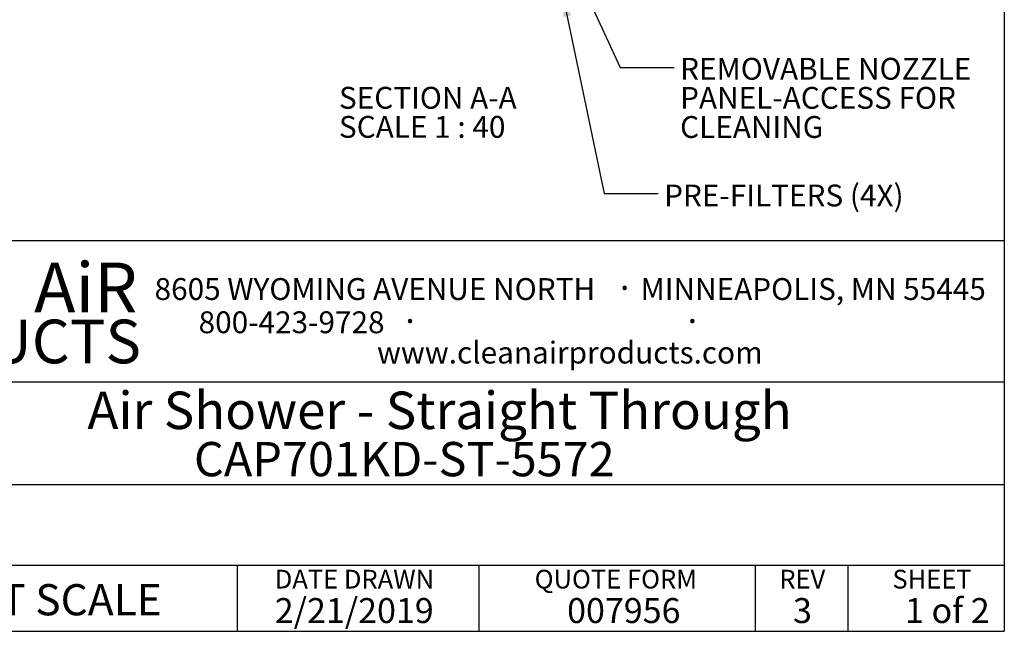
# Model space of a CAD drawing. Units: inches. Extents: x 0.3 to 10.6, y 0.4 to 8.2.
# Drawn here: x 7.3 to 10.6, y 0.4 to 2.4 of the extents above; entities that cross this region are included whole.
import ezdxf

# ---------------------------------------------------------------- set-up
doc = ezdxf.new("R2010")
doc.units = ezdxf.units.IN
doc.header["$MEASUREMENT"] = 0
for name, color, linetype in [('DIMENSION', 15, 'Continuous'), ('REF00BDR', 5, 'Continuous'), ('TEXT', 96, 'Continuous'), ('TXT01', 2, 'Continuous')]:
    doc.layers.add(name, color=color, linetype=linetype)
doc.styles.add('SLDTEXTSTYLE0', font='TXT', dxfattribs={"width": 0.595})
doc.styles.add('SLDTEXTSTYLE1', font='TXT', dxfattribs={"width": 0.797872})
doc.styles.add('SLDTEXTSTYLE2', font='TXT', dxfattribs={"width": 0.75})
doc.styles.add('SLDTEXTSTYLE3', font='TXT', dxfattribs={"width": 0.563333})
doc.styles.add('SLDTEXTSTYLE5', font='TXT', dxfattribs={"width": 0.7})
doc.styles.add('SLDTEXTSTYLE6', font='TXT', dxfattribs={"width": 0.65})
doc.dimstyles.new('SLDDIMSTYLE2', dxfattribs={"dimtxt": 0.18, "dimasz": 0.03, "dimexe": 0, "dimexo": 0.0625, "dimgap": 0, "dimtad": 0, "dimtih": 1, "dimtoh": 1, "dimdec": 0, "dimrnd": 1e-09, "dimzin": 0, "dimdsep": 46, "dimlunit": 5, "dimtxsty": 'Standard', "dimblk1": 'DOT', "dimblk2": 'DOT', "dimsah": 1, "dimcen": 0.09, "dimadec": 0, "dimazin": 0, "dimtfac": 0.03, "dimtdec": 0, "dimtofl": 0, "dimtmove": 0, "dimatfit": 3, "dimldrblk": 'DOT', "dimfxl": 1, "dimfrac": 2, "dimtolj": 1, "dimtzin": 0, "dimarcsym": 0})
doc.dimstyles.new('SLDDIMSTYLE3', dxfattribs={"dimtxt": 0.18, "dimasz": 0.08, "dimexe": 0, "dimexo": 0.0625, "dimgap": 0, "dimtad": 0, "dimtih": 1, "dimtoh": 1, "dimdec": 0, "dimrnd": 1e-09, "dimzin": 0, "dimdsep": 46, "dimlunit": 5, "dimtxsty": 'Standard', "dimsah": 1, "dimcen": 0.09, "dimadec": 0, "dimazin": 0, "dimtfac": 0.08, "dimtdec": 0, "dimtofl": 0, "dimtmove": 0, "dimatfit": 3, "dimfxl": 1, "dimfrac": 2, "dimtolj": 1, "dimtzin": 0, "dimarcsym": 0})

# ---------------------------------------------------------------- blocks, each defined once
blk = doc.blocks.new('SW_NOTE_0')
at = {"layer": 'TXT01', "color": 0, "attachment_point": 2, "style": 'SLDTEXTSTYLE0'}
for s, insert, char_height in [('8605 WYOMING AVENUE NORTH', (0.7253, 0.094), 0.072917), ('·', (1.5599, 0.1034), 0.0833), ('MINNEAPOLIS, MN 55445', (2.1892, 0.094), 0.072917), ('800-423-9728', (0.4472, -0.0171), 0.072917), ('·', (0.8432, -0.0077), 0.0833), ('·', (1.786, -0.0077), 0.0833), ('www.cleanairproducts.com', (1.3765, -0.1183), 0.072917)]:
    blk.add_mtext(s, dxfattribs=dict(at, insert=insert, char_height=char_height))
blk = doc.blocks.new('SW_NOTE_0_2')
at = {"layer": 'DIMENSION', "color": 0, "char_height": 0.16667, "attachment_point": 2, "style": 'SLDTEXTSTYLE0'}
for s, insert in [('Clean', (0.2811, 0.2148)), ('AiR', (0.8236, 0.2148))]:
    blk.add_mtext(s, dxfattribs=dict(at, insert=insert))
blk = doc.blocks.new('SW_NOTE_0_14')
at = {"layer": 'TEXT', "color": 0, "char_height": 0.072917, "attachment_point": 1}
for s, insert, style in [('SECTION A-A', (0, 0.094), 'SLDTEXTSTYLE5'), ('SCALE 1 : 40', (0, -0.0032), 'SLDTEXTSTYLE6')]:
    blk.add_mtext(s, dxfattribs=dict(at, insert=insert, style=style))
blk = doc.blocks.new('SW_NOTE_0_18')
at = {"layer": 'TEXT', "color": 0, "attachment_point": 1, "style": 'SLDTEXTSTYLE5'}
for s, insert, char_height in [('REMOVABLE NOZZLE', (0.0199, 0.0322), 0.072917), ('PANEL-ACCESS FOR', (0.0199, -0.065), 0.072917), ('CLEANING', (0.0199, -0.1623), 0.07292)]:
    blk.add_mtext(s, dxfattribs=dict(at, insert=insert, char_height=char_height))
blk = doc.blocks.new('_Dot')
at = {"color": 0, "linetype": 'ByBlock', "lineweight": -2}
blk.add_line((-0.5, 0), (-1, 0), dxfattribs=at)
at = {"color": 0, "linetype": 'ByBlock', "const_width": 0.5}
blk.add_lwpolyline([(-0.25, 0, 1), (0.25, 0, 1)], format="xyb", close=True, dxfattribs=at)

msp = doc.modelspace()

# ---------------------------------------------------------------- linework, layer by layer
at = {"layer": 'REF00BDR'}
for p, q in [((10.57027082, 8.22781692), (10.57027082, 0.3510696)), ((10.57027082, 1.65502511), (6.41865486, 1.65502511)), ((6.63808543, 1.1849694), (10.57027082, 1.1849694)), ((6.63808543, 0.84153217), (10.57027082, 0.84153217)), ((6.63808543, 0.57198987), (10.57027082, 0.57198987)), ((8.00920178, 0.3510696), (8.00920178, 0.57198987)), ((8.81552072, 0.57198987), (8.81552072, 0.3510696)), ((9.73874092, 0.57198987), (9.73874092, 0.3510696)), ((10.04748014, 0.57198987), (10.04748014, 0.3510696)), ((0.30748735, 0.3510696), (10.57027082, 0.3510696))]:
    msp.add_line(p, q, dxfattribs=at)

# ---------------------------------------------------------------- block references
at = {"layer": 'DIMENSION'}
msp.add_blockref('SW_NOTE_0_2', (6.67914999, 1.36790943), dxfattribs=at)
at = {"layer": 'TEXT', "color": 7}
for name, p in [('SW_NOTE_0_18', (9.46768298, 2.23442151)), ('SW_NOTE_0_14', (8.34824357, 2.07574828))]:
    msp.add_blockref(name, p, dxfattribs=at)
at = {"layer": 'TXT01'}
msp.add_blockref('SW_NOTE_0', (7.74289752, 1.43688671), dxfattribs=at)

# ---------------------------------------------------------------- texts
at = {"layer": 'DIMENSION'}
for s, insert, char_height, attachment_point, style in [('PRODUCTS', (7.16477828, 1.39215971), 0.145833333, 2, 'SLDTEXTSTYLE0'), ('DO NOT SCALE', (6.77388828, 0.50862627), 0.1041666667, 1, 'SLDTEXTSTYLE1')]:
    msp.add_mtext(s, dxfattribs=dict(at, insert=insert, char_height=char_height, attachment_point=attachment_point, style=style))
at = {"layer": 'DIMENSION', "color": 7, "attachment_point": 1, "style": 'SLDTEXTSTYLE2'}
for s, insert, char_height in [('Air Shower - Straight Through', (7.50823234, 1.15175313), 0.125), ('CAP701KD-ST-5572', (7.86410582, 0.98358125), 0.1145833333)]:
    msp.add_mtext(s, dxfattribs=dict(at, insert=insert, char_height=char_height))
at = {"layer": 'REF00BDR'}
for s, insert, char_height, attachment_point, style in [('REV', (9.89562899, 0.55655606), 0.0625, 2, 'SLDTEXTSTYLE1'), ('2/21/2019', (8.13390485, 0.46206621), 0.083333333, 1, 'SLDTEXTSTYLE0'), ('007956', (9.1102326, 0.46206621), 0.083333333, 1, 'SLDTEXTSTYLE0'), ('3', (9.89622329, 0.46206621), 0.08333333, 2, 'SLDTEXTSTYLE0'), ('1 of 2', (10.23868404, 0.46206621), 0.083333333, 1, 'SLDTEXTSTYLE3')]:
    msp.add_mtext(s, dxfattribs=dict(at, insert=insert, char_height=char_height, attachment_point=attachment_point, style=style))
at = {"layer": 'TEXT', "color": 7, "insert": (9.43425958, 1.84336398), "char_height": 0.0729166667, "attachment_point": 1, "style": 'SLDTEXTSTYLE5'}
msp.add_mtext('PRE-FILTERS (4X)', dxfattribs=at)
at = {"layer": 'TXT01', "char_height": 0.0625, "attachment_point": 1, "style": 'SLDTEXTSTYLE1'}
for s, insert in [('DATE DRAWN', (8.13390485, 0.55655606)), ('QUOTE FORM', (9.00172565, 0.55655606)), ('SHEET', (10.19663802, 0.55655606))]:
    msp.add_mtext(s, dxfattribs=dict(at, insert=insert))

# ---------------------------------------------------------------- leaders
at = {"layer": 'TEXT', "color": 7}
for points, dimstyle in [([(8.96357924, 2.93774248), (9.28768298, 2.23442151), (9.46768298, 2.23442151)], 'SLDDIMSTYLE2'), ([(9.09442192, 2.48398987), (9.23414253, 1.81323663), (9.41414253, 1.81323663)], 'SLDDIMSTYLE3')]:
    msp.add_leader(points, dimstyle=dimstyle, dxfattribs=at)

doc.saveas('drawing.dxf')
